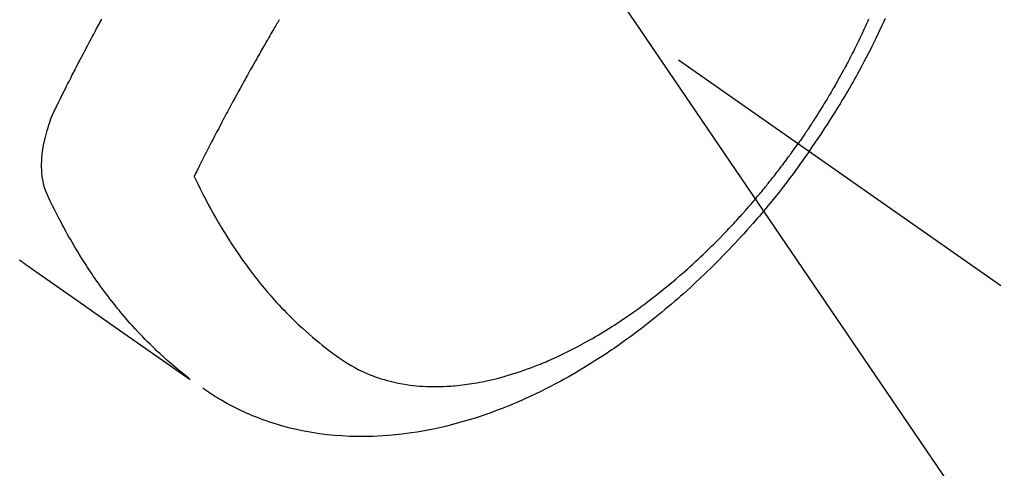
# Model space of a CAD drawing. Extents: x 83844 to 110317, y -33085 to -24215.
# Drawn here: x 101806 to 101848, y -26298 to -26279 of the extents above; entities that cross this region are included whole.
import ezdxf

# ---------------------------------------------------------------- set-up
doc = ezdxf.new("R2010")
doc.units = 0
doc.header["$LTSCALE"] = 50
doc.header["$MEASUREMENT"] = 0
doc.linetypes.add('CENTER2', pattern=[1.125, 0.75, -0.125, 0.125, -0.125])
doc.linetypes.add('HIDDEN', pattern=[0.375, 0.25, -0.125])
doc.layers.get('0').update_dxf_attribs({"linetype": 'CONTINUOUS'})
doc.layers.add('150-機器', color=8, linetype='CONTINUOUS')
doc.layers.add('160-文字', color=254, linetype='CONTINUOUS')
doc.styles.add('KH001', font='txt')
doc.dimstyles.new('KH1xx030', dxfattribs={"dimscale": 30, "dimtxt": 2, "dimasz": 0.6, "dimexe": 0.3, "dimexo": 1.2, "dimgap": 0.5, "dimtad": 3, "dimdec": 1, "dimdsep": 46, "dimlunit": 6, "dimtxsty": 'KH001', "dimblk": 'DOT', "dimcen": 1, "dimdle": 1, "dimclrd": 256, "dimclre": 256, "dimclrt": 256, "dimadec": 0, "dimazin": 0, "dimtfac": 1, "dimtdec": 1, "dimtix": 1, "dimtmove": 2, "dimatfit": 3, "dimldrblk": 'CLOSEDBLANK', "dimfxl": 1, "dimtolj": 1, "dimtzin": 0, "dimlwd": -1, "dimlwe": -1, "dimarcsym": 0})

# ---------------------------------------------------------------- blocks, each defined once
blk = doc.blocks.new('F402_H')
at = {"layer": '150-機器', "color": 13, "linetype": 'CENTER2'}
blk.add_line((0, 0), (244.018, -170.863), dxfattribs=at)
at = {"layer": '150-機器', "color": 13, "linetype": 'HIDDEN'}
for points in [[(235.921, -165.194), (236.088, -164.951), (236.254, -164.708), (236.419, -164.464), (236.581, -164.219), (236.686, -164.058), (236.789, -163.897), (236.892, -163.735), (236.994, -163.572), (237.1, -163.399), (237.206, -163.226), (237.311, -163.052), (237.415, -162.878), (237.488, -162.754), (237.56, -162.631), (237.632, -162.507), (237.703, -162.383), (237.768, -162.269), (237.832, -162.155), (237.896, -162.04), (237.959, -161.925), (238.056, -161.748), (238.152, -161.571), (238.246, -161.393), (238.34, -161.214), (238.422, -161.057), (238.503, -160.899), (238.583, -160.741), (238.662, -160.583), (238.75, -160.403), (238.838, -160.223), (238.924, -160.042), (239.009, -159.861), (239.078, -159.712), (239.146, -159.563)], [(238.429, -159.603), (238.38, -159.713), (238.33, -159.824), (238.28, -159.935), (238.229, -160.045), (238.152, -160.21), (238.073, -160.375), (237.994, -160.54), (237.913, -160.704), (237.87, -160.792), (237.826, -160.88), (237.782, -160.968), (237.738, -161.056), (237.693, -161.143), (237.648, -161.231), (237.603, -161.318), (237.557, -161.406), (237.523, -161.471), (237.488, -161.537), (237.453, -161.602), (237.418, -161.667), (237.401, -161.699), (237.384, -161.73), (237.367, -161.762), (237.35, -161.793), (237.295, -161.892), (237.241, -161.991), (237.186, -162.09), (237.131, -162.188), (237.094, -162.253), (237.058, -162.318), (237.021, -162.383), (236.983, -162.448), (236.952, -162.501), (236.921, -162.555), (236.89, -162.609), (236.859, -162.662), (236.827, -162.716), (236.796, -162.77), (236.764, -162.824), (236.733, -162.877), (236.701, -162.931), (236.668, -162.984), (236.636, -163.038), (236.604, -163.091), (236.552, -163.177), (236.499, -163.262), (236.447, -163.347), (236.394, -163.432), (236.354, -163.495), (236.314, -163.559), (236.274, -163.622), (236.234, -163.686), (236.193, -163.749), (236.153, -163.812), (236.112, -163.875), (236.071, -163.938), (236.023, -164.012), (235.975, -164.085), (235.927, -164.158), (235.879, -164.231), (235.844, -164.283), (235.809, -164.335), (235.774, -164.387), (235.739, -164.439), (235.697, -164.501), (235.655, -164.564), (235.612, -164.626), (235.57, -164.688), (235.539, -164.732), (235.509, -164.775), (235.478, -164.819), (235.448, -164.862)], [(202.482, -169.777), (202.534, -169.815), (202.587, -169.853), (202.64, -169.891), (202.693, -169.929), (202.746, -169.967), (202.782, -169.992), (202.817, -170.018), (202.853, -170.043), (202.889, -170.068), (202.962, -170.12), (203.035, -170.171), (203.108, -170.222), (203.181, -170.273), (204.816, -171.416), (206.451, -172.56), (208.085, -173.705), (209.719, -174.851)], [(209.665, -174.794), (209.467, -174.636), (209.269, -174.477), (209.073, -174.316), (208.879, -174.152), (208.731, -174.023), (208.586, -173.892), (208.441, -173.76), (208.299, -173.626), (208.229, -173.559), (208.159, -173.492), (208.09, -173.425), (208.021, -173.357), (207.917, -173.254), (207.814, -173.15), (207.712, -173.045), (207.611, -172.939), (207.502, -172.824), (207.395, -172.707), (207.288, -172.59), (207.183, -172.472), (207.082, -172.358), (206.982, -172.242), (206.883, -172.126), (206.785, -172.009), (206.708, -171.916), (206.632, -171.822), (206.556, -171.728), (206.481, -171.634), (206.401, -171.532), (206.321, -171.43), (206.243, -171.327), (206.165, -171.224), (206.08, -171.11), (205.996, -170.996), (205.913, -170.881), (205.831, -170.766), (205.781, -170.695), (205.731, -170.624), (205.682, -170.553), (205.632, -170.482), (205.57, -170.391), (205.509, -170.301), (205.448, -170.209), (205.387, -170.118), (205.358, -170.073), (205.329, -170.029), (205.3, -169.984), (205.271, -169.939), (205.188, -169.81), (205.107, -169.68), (205.026, -169.549), (204.946, -169.418), (204.87, -169.292), (204.794, -169.165), (204.72, -169.038), (204.646, -168.91), (204.588, -168.808), (204.531, -168.706), (204.474, -168.603), (204.417, -168.5), (204.366, -168.407), (204.316, -168.313), (204.265, -168.219), (204.216, -168.125), (204.159, -168.016), (204.103, -167.906), (204.047, -167.796), (203.99, -167.686), (203.89, -167.494), (203.792, -167.301), (203.701, -167.105), (203.618, -166.906), (203.586, -166.816), (203.557, -166.726), (203.531, -166.635), (203.508, -166.543), (203.48, -166.401), (203.458, -166.259), (203.443, -166.115), (203.434, -165.971), (203.431, -165.85), (203.431, -165.73), (203.434, -165.609), (203.441, -165.489), (203.459, -165.302), (203.484, -165.116), (203.515, -164.931), (203.552, -164.747), (203.561, -164.707), (203.57, -164.668), (203.579, -164.628), (203.588, -164.589), (203.661, -164.317), (203.744, -164.048), (203.84, -163.783), (203.951, -163.525), (203.985, -163.453), (204.02, -163.382), (204.055, -163.311), (204.09, -163.24), (204.108, -163.205), (204.126, -163.169), (204.144, -163.133), (204.161, -163.098), (204.174, -163.071), (204.188, -163.044), (204.201, -163.018), (204.214, -162.991), (204.263, -162.893), (204.311, -162.795), (204.36, -162.697), (204.409, -162.599), (204.45, -162.519), (204.49, -162.438), (204.53, -162.358), (204.571, -162.278), (204.619, -162.183), (204.662, -162.096), (204.715, -161.993), (204.789, -161.851), (204.812, -161.806), (204.832, -161.767), (204.845, -161.742), (204.844, -161.743), (204.84, -161.751), (204.835, -161.76), (204.83, -161.77), (204.825, -161.779), (204.822, -161.784), (204.839, -161.752), (204.867, -161.698), (204.899, -161.637), (205.067, -161.314), (205.183, -161.092), (205.277, -160.911), (205.383, -160.709), (205.43, -160.62), (205.477, -160.531), (205.524, -160.442), (205.571, -160.353), (205.634, -160.237), (205.696, -160.121), (205.758, -160.006), (205.821, -159.89), (205.859, -159.818), (205.897, -159.747), (205.936, -159.675), (205.974, -159.604)], [(213.49, -159.627), (213.452, -159.691), (213.422, -159.743), (213.391, -159.794), (213.361, -159.845), (213.33, -159.897), (213.292, -159.961), (213.255, -160.025), (213.217, -160.09), (213.179, -160.154), (213.134, -160.231), (213.089, -160.309), (213.044, -160.386), (212.999, -160.464), (212.962, -160.528), (212.924, -160.593), (212.887, -160.657), (212.85, -160.722), (212.809, -160.793), (212.769, -160.864), (212.728, -160.935), (212.687, -161.006), (212.662, -161.051), (212.636, -161.096), (212.61, -161.141), (212.584, -161.186), (212.559, -161.232), (212.533, -161.277), (212.507, -161.322), (212.482, -161.368), (212.409, -161.497), (212.336, -161.626), (212.263, -161.755), (212.191, -161.884), (212.14, -161.975), (212.09, -162.065), (212.04, -162.156), (211.989, -162.246), (211.911, -162.388), (211.833, -162.531), (211.754, -162.673), (211.676, -162.815), (211.603, -162.951), (211.529, -163.086), (211.456, -163.222), (211.383, -163.358), (211.337, -163.442), (211.292, -163.526), (211.247, -163.61), (211.202, -163.694), (211.154, -163.785), (211.106, -163.875), (211.058, -163.966), (211.01, -164.057), (210.959, -164.154), (210.909, -164.251), (210.858, -164.347), (210.807, -164.444), (210.747, -164.56), (210.686, -164.677), (210.626, -164.793), (210.566, -164.909), (210.509, -165.019), (210.453, -165.129), (210.396, -165.239), (210.34, -165.349), (210.298, -165.433), (210.255, -165.517), (210.213, -165.601), (210.17, -165.685), (210.141, -165.743), (210.112, -165.801), (210.083, -165.859), (210.054, -165.917), (210.018, -165.988), (209.982, -166.059), (209.947, -166.13), (209.912, -166.201), (209.905, -166.214), (209.899, -166.227), (209.893, -166.24), (209.887, -166.253)], [(209.887, -166.253), (210.013, -166.514), (210.141, -166.775), (210.271, -167.034), (210.403, -167.292), (210.498, -167.469), (210.594, -167.646), (210.691, -167.822), (210.79, -167.996), (210.848, -168.097), (210.907, -168.197), (210.966, -168.297), (211.025, -168.397), (211.11, -168.537), (211.195, -168.677), (211.282, -168.816), (211.37, -168.955), (211.394, -168.992), (211.418, -169.029), (211.442, -169.066), (211.466, -169.103), (211.619, -169.334), (211.775, -169.563), (211.934, -169.791), (212.096, -170.016), (212.18, -170.131), (212.265, -170.245), (212.351, -170.358), (212.438, -170.471), (212.505, -170.557), (212.574, -170.643), (212.642, -170.728), (212.712, -170.813), (212.849, -170.98), (212.989, -171.146), (213.13, -171.31), (213.273, -171.472), (213.376, -171.585), (213.479, -171.698), (213.584, -171.809), (213.689, -171.919), (213.795, -172.028), (213.901, -172.136), (214.008, -172.242), (214.116, -172.348), (214.202, -172.431), (214.289, -172.514), (214.377, -172.596), (214.465, -172.677), (214.608, -172.806), (214.753, -172.934), (214.899, -173.06), (215.047, -173.184), (215.172, -173.286), (215.298, -173.388), (215.424, -173.488), (215.552, -173.587), (215.668, -173.675), (215.785, -173.762), (215.904, -173.848), (216.023, -173.932), (216.19, -174.046), (216.361, -174.155), (216.534, -174.259), (216.711, -174.358), (216.823, -174.416), (216.936, -174.472), (217.051, -174.526), (217.166, -174.577), (217.293, -174.63), (217.42, -174.68), (217.548, -174.727), (217.678, -174.772), (217.801, -174.812), (217.925, -174.85), (218.05, -174.885), (218.175, -174.918), (218.35, -174.96), (218.526, -174.997), (218.703, -175.03), (218.88, -175.059), (219.015, -175.078), (219.15, -175.094), (219.285, -175.108), (219.42, -175.12), (219.569, -175.131), (219.719, -175.139), (219.868, -175.144), (220.017, -175.146), (220.161, -175.146), (220.304, -175.144), (220.447, -175.139), (220.591, -175.132), (220.674, -175.128), (220.757, -175.122), (220.84, -175.116), (220.924, -175.109), (221.029, -175.099), (221.135, -175.088), (221.241, -175.076), (221.346, -175.062), (221.442, -175.049), (221.539, -175.035), (221.635, -175.02), (221.731, -175.004), (221.851, -174.984), (221.97, -174.961), (222.089, -174.938), (222.208, -174.914), (222.374, -174.877), (222.54, -174.839), (222.704, -174.798), (222.869, -174.755), (223.003, -174.718), (223.137, -174.679), (223.271, -174.64), (223.405, -174.598), (223.552, -174.551), (223.699, -174.502), (223.845, -174.452), (223.99, -174.4), (224.128, -174.349), (224.264, -174.298), (224.401, -174.245), (224.536, -174.19), (224.617, -174.157), (224.697, -174.124), (224.777, -174.091), (224.857, -174.056), (225.018, -173.986), (225.179, -173.913), (225.339, -173.839), (225.499, -173.763), (225.615, -173.707), (225.73, -173.65), (225.846, -173.593), (225.96, -173.534), (226.158, -173.43), (226.355, -173.325), (226.551, -173.216), (226.746, -173.106), (226.862, -173.039), (226.978, -172.971), (227.093, -172.902), (227.208, -172.832), (227.324, -172.761), (227.439, -172.689), (227.554, -172.616), (227.669, -172.542), (227.785, -172.467), (227.9, -172.391), (228.015, -172.314), (228.13, -172.237), (228.292, -172.126), (228.453, -172.014), (228.613, -171.9), (228.772, -171.784), (228.806, -171.759), (228.84, -171.734), (228.875, -171.708), (228.909, -171.683), (229, -171.614), (229.091, -171.546), (229.182, -171.477), (229.273, -171.408), (229.429, -171.287), (229.584, -171.165), (229.738, -171.041), (229.891, -170.917), (230.081, -170.759), (230.271, -170.599), (230.458, -170.438), (230.645, -170.275), (230.761, -170.172), (230.876, -170.068), (230.991, -169.964), (231.105, -169.859), (231.211, -169.761), (231.316, -169.662), (231.421, -169.562), (231.525, -169.463), (231.612, -169.378), (231.699, -169.294), (231.786, -169.209), (231.872, -169.124), (232.001, -168.994), (232.129, -168.864), (232.257, -168.733), (232.384, -168.602), (232.451, -168.531), (232.519, -168.459), (232.587, -168.388), (232.654, -168.316), (232.721, -168.244), (232.788, -168.172), (232.855, -168.1), (232.921, -168.027), (232.971, -167.972), (233.02, -167.917), (233.07, -167.862), (233.119, -167.807), (233.143, -167.78), (233.167, -167.753), (233.191, -167.726), (233.214, -167.699), (233.289, -167.614), (233.363, -167.529), (233.437, -167.444), (233.511, -167.359), (233.559, -167.302), (233.608, -167.245), (233.656, -167.188), (233.704, -167.131), (233.744, -167.084), (233.784, -167.036), (233.823, -166.988), (233.863, -166.941), (233.903, -166.893), (233.943, -166.845), (233.982, -166.797), (234.022, -166.749), (234.061, -166.7), (234.101, -166.652), (234.14, -166.603), (234.179, -166.554), (234.241, -166.476), (234.303, -166.398), (234.365, -166.32), (234.427, -166.241), (234.473, -166.182), (234.519, -166.122), (234.565, -166.063), (234.611, -166.003), (234.656, -165.944), (234.702, -165.884), (234.747, -165.824), (234.793, -165.764), (234.845, -165.694), (234.898, -165.624), (234.95, -165.554), (235.002, -165.483), (235.039, -165.433), (235.076, -165.382), (235.113, -165.332), (235.149, -165.281), (235.194, -165.22), (235.238, -165.159), (235.282, -165.098), (235.325, -165.036), (235.356, -164.993), (235.387, -164.949), (235.417, -164.906), (235.448, -164.862)], [(235.921, -165.194), (235.75, -165.434), (235.578, -165.673), (235.405, -165.911), (235.23, -166.148), (235.115, -166.301), (234.999, -166.453), (234.882, -166.605), (234.764, -166.756), (234.638, -166.916), (234.512, -167.075), (234.384, -167.233), (234.256, -167.39), (234.165, -167.501), (234.073, -167.611), (233.982, -167.721), (233.889, -167.83), (233.804, -167.93), (233.719, -168.029), (233.633, -168.128), (233.547, -168.227), (233.414, -168.378), (233.28, -168.529), (233.145, -168.679), (233.009, -168.828), (232.889, -168.959), (232.769, -169.089), (232.647, -169.218), (232.525, -169.347), (232.387, -169.491), (232.248, -169.635), (232.107, -169.777), (231.966, -169.919), (231.85, -170.035), (231.733, -170.15), (231.616, -170.264), (231.498, -170.378), (231.304, -170.562), (231.109, -170.745), (230.913, -170.927), (230.715, -171.107), (230.594, -171.215), (230.474, -171.322), (230.352, -171.428), (230.23, -171.534), (230.091, -171.654), (229.951, -171.772), (229.81, -171.89), (229.669, -172.007), (229.528, -172.122), (229.386, -172.237), (229.244, -172.35), (229.101, -172.463), (228.959, -172.574), (228.816, -172.684), (228.672, -172.793), (228.528, -172.902), (228.366, -173.021), (228.203, -173.14), (228.039, -173.257), (227.875, -173.373), (227.774, -173.443), (227.674, -173.513), (227.573, -173.582), (227.472, -173.65), (227.316, -173.754), (227.16, -173.857), (227.003, -173.959), (226.845, -174.06), (226.688, -174.159), (226.531, -174.256), (226.373, -174.353), (226.214, -174.448), (226.046, -174.547), (225.878, -174.644), (225.709, -174.74), (225.539, -174.834), (225.398, -174.911), (225.257, -174.987), (225.115, -175.063), (224.973, -175.137), (224.766, -175.243), (224.558, -175.346), (224.349, -175.448), (224.139, -175.547), (223.94, -175.639), (223.739, -175.728), (223.538, -175.816), (223.336, -175.901), (223.212, -175.952), (223.088, -176.003), (222.963, -176.052), (222.838, -176.101), (222.637, -176.177), (222.435, -176.251), (222.233, -176.323), (222.029, -176.392), (221.779, -176.474), (221.528, -176.552), (221.276, -176.627), (221.023, -176.698), (220.773, -176.765), (220.521, -176.828), (220.269, -176.886), (220.016, -176.941), (219.784, -176.988), (219.551, -177.03), (219.318, -177.07), (219.084, -177.106), (218.678, -177.159), (218.272, -177.202), (217.864, -177.234), (217.455, -177.254), (217.205, -177.26), (216.954, -177.262), (216.704, -177.258), (216.453, -177.251), (216.137, -177.234), (215.822, -177.21), (215.508, -177.179), (215.195, -177.139), (214.949, -177.102), (214.705, -177.06), (214.461, -177.013), (214.219, -176.961), (214.006, -176.911), (213.794, -176.857), (213.583, -176.799), (213.373, -176.738), (213.228, -176.692), (213.083, -176.645), (212.94, -176.596), (212.797, -176.545), (212.663, -176.495), (212.53, -176.443), (212.398, -176.39), (212.266, -176.335), (212.24, -176.324), (212.214, -176.313), (212.189, -176.302), (212.163, -176.291), (212.015, -176.225), (211.868, -176.158), (211.722, -176.088), (211.577, -176.017), (211.434, -175.944), (211.291, -175.869), (211.15, -175.791), (211.01, -175.71), (210.929, -175.662), (210.848, -175.612), (210.767, -175.562), (210.687, -175.511), (210.616, -175.464), (210.545, -175.417), (210.475, -175.369), (210.405, -175.32), (210.366, -175.293), (210.327, -175.265), (210.289, -175.238), (210.25, -175.21)]]:
    blk.add_lwpolyline(points, dxfattribs=at)
blk = doc.blocks.new('_ClosedBlank')
at = {"color": 0, "linetype": 'ByBlock', "lineweight": -2}
for p, q in [((-1, 0.1667), (0, 0)), ((-1, 0.1667), (-1, -0.1667)), ((0, 0), (-1, -0.1667))]:
    blk.add_line(p, q, dxfattribs=at)
blk = doc.blocks.new('_Dot')
at = {"color": 0, "linetype": 'ByBlock', "lineweight": -2}
blk.add_line((-0.5, 0), (-1, 0), dxfattribs=at)
at = {"color": 0, "linetype": 'ByBlock', "const_width": 0.5}
blk.add_lwpolyline([(-0.25, 0, 1), (0.25, 0, 1)], format="xyb", close=True, dxfattribs=at)

msp = doc.modelspace()

# ---------------------------------------------------------------- block references
at = {"layer": '150-機器'}
msp.add_blockref('F402_H', (101603.507, -26119.866), dxfattribs=at)

# ---------------------------------------------------------------- leaders
at = {"layer": '160-文字', "annotation_type": 0, "has_hookline": 1, "hookline_direction": 0, "text_width": 1398.579}
msp.add_leader([(101483.514, -26112.677), (102644.531, -27473.941), (102662.531, -27473.941)], dimstyle='KH1xx030', override={"dimgap": 0.5, "dimtad": 1}, dxfattribs=at)
at = {"layer": '160-文字'}
msp.add_leader([(101723.514, -26120.058), (102644.531, -27473.941)], dimstyle='KH1xx030', override={"dimgap": 0.5, "dimtad": 1}, dxfattribs=at)

doc.saveas('drawing.dxf')
